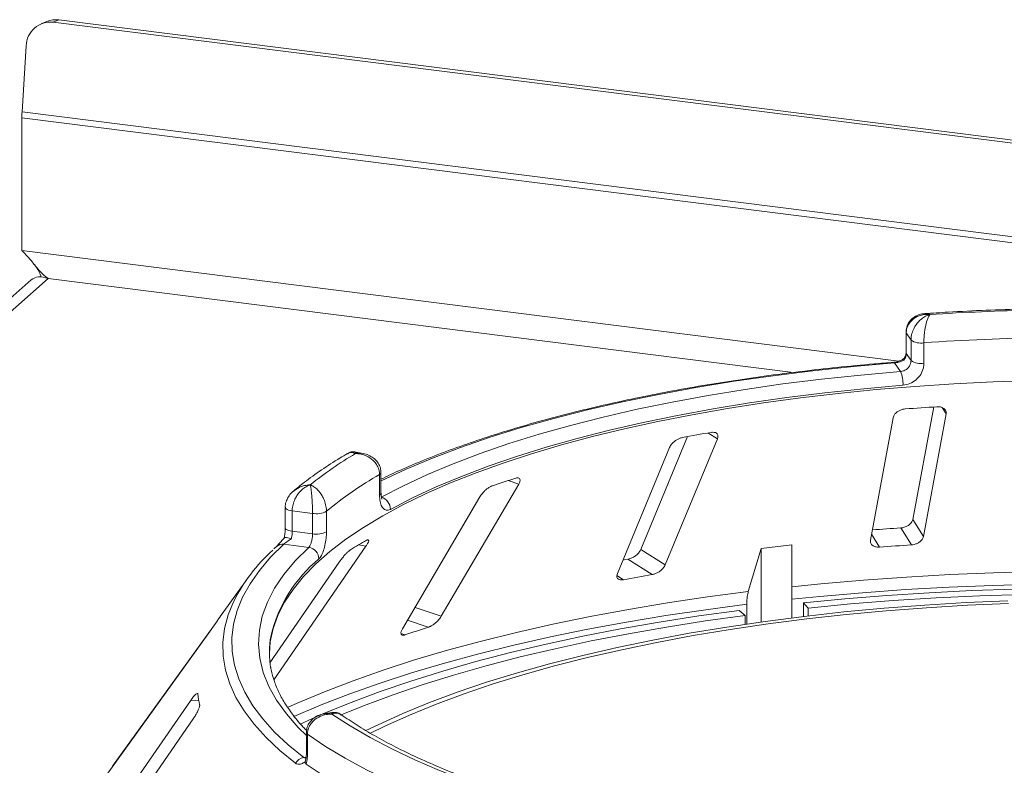
# Model space of a CAD drawing. Units: millimetres. Extents: x 5 to 415, y 5 to 292.
# Drawn here: x 253 to 263, y 130 to 137 of the extents above; entities that cross this region are included whole.
import ezdxf

# ---------------------------------------------------------------- set-up
doc = ezdxf.new("R2010")
doc.units = ezdxf.units.MM

msp = doc.modelspace()

# ---------------------------------------------------------------- linework, layer by layer
at = {"color": 7, "linetype": 'Continuous', "lineweight": 15}
for p, q in [((253.24189, 137.30785), (253.18692, 137.28521)), ((253.35824, 137.3231), (253.30326, 137.30046)), ((405.43117, 118.13415), (253.30326, 137.30046)), ((405.48615, 118.15678), (253.35824, 137.3231)), ((253.04094, 137.07289), (253.00077, 136.42997)), ((405.62101, 117.20163), (253.00077, 136.42997)), ((252.99894, 136.37234), (405.61917, 117.144)), ((252.99894, 135.08615), (252.99894, 136.37234)), ((253.08801, 134.8021), (239.28268, 122.62694)), ((253.25382, 134.81472), (239.53967, 122.71998)), ((261.58062, 134.29402), (261.58062, 134.09553)), ((261.62919, 134.21786), (261.58316, 134.28634)), ((261.58316, 134.28634), (261.58316, 134.08786)), ((261.62919, 134.01938), (261.62919, 134.21786)), ((261.75359, 134.1912), (261.75359, 133.99271)), ((261.58316, 134.08786), (261.62919, 134.01938)), ((261.52648, 133.91246), (261.46982, 133.99676)), ((261.84918, 133.56885), (261.6469, 132.47872)), ((261.45508, 133.46492), (261.23486, 132.27818)), ((261.75007, 132.31405), (261.97029, 133.50079)), ((259.46037, 133.28154), (259.00607, 132.18609)), ((259.24336, 132.03761), (259.74988, 133.25894)), ((256.31076, 133.11826), (256.24231, 133.13181)), ((259.28537, 133.17645), (258.77885, 131.95513)), ((256.47014, 132.71495), (256.47014, 132.91344)), ((256.48421, 132.73248), (256.48421, 132.93096)), ((257.06886, 131.53841), (257.82121, 132.81964)), ((257.4445, 132.69713), (256.69215, 131.41589)), ((255.55496, 132.59446), (255.55496, 132.39597)), ((255.81995, 132.53682), (255.623, 132.56164)), ((255.623, 132.56164), (255.623, 132.36315)), ((255.95514, 132.55681), (255.95514, 132.35833)), ((255.81995, 132.33834), (255.81995, 132.53682)), ((261.75007, 132.31405), (261.6469, 132.47872)), ((255.623, 132.36315), (255.81995, 132.33834)), ((261.63234, 132.23108), (261.5292, 132.39571)), ((255.46918, 132.21517), (255.44484, 132.19201)), ((255.44541, 130.92179), (256.33838, 132.218)), ((255.78273, 132.20627), (255.54031, 132.23682)), ((259.24336, 132.03761), (259.00607, 132.18609)), ((260.1738, 132.1967), (260.04948, 131.77768)), ((260.47185, 132.23148), (260.1738, 132.1967)), ((260.1738, 131.48408), (260.1738, 132.1967)), ((260.47185, 131.52353), (260.47185, 132.23148)), ((259.11667, 131.94301), (258.87944, 132.09145)), ((256.07957, 132.06524), (255.40656, 131.08831)), ((255.18217, 131.89682), (254.94229, 131.56361)), ((260.03509, 131.65471), (260.03509, 131.46424)), ((260.58461, 131.53735), (260.58461, 131.66913)), ((260.63155, 131.61888), (260.58461, 131.66913)), ((260.63155, 131.61888), (260.63155, 131.54292)), ((260.01785, 131.54726), (259.9605, 131.5963)), ((260.01785, 131.46171), (260.01785, 131.54726)), ((254.89335, 131.49175), (253.87968, 130.08427)), ((253.75945, 129.91347), (254.80824, 131.36971)), ((254.63501, 130.72014), (253.55926, 129.1628)), ((256.00915, 130.60531), (255.9402, 130.59494)), ((253.58722, 128.98761), (254.66297, 130.54495)), ((255.76042, 130.40932), (255.76042, 130.21084)), ((255.7703, 130.39448), (255.7703, 130.196)), ((255.74872, 130.12776), (255.75335, 130.14942))]:
    msp.add_line(p, q, dxfattribs=at)
at = {"color": 8, "linetype": 'Continuous', "lineweight": 15}
for p, q in [((261.51127, 134.0137), (252.99894, 135.08615)), ((253.25382, 134.81472), (260.48564, 133.9036)), ((261.97029, 133.50079), (261.93093, 133.5636)), ((259.74988, 133.25894), (259.65747, 133.31677)), ((257.82121, 132.81964), (257.71811, 132.85487)), ((261.32321, 132.20956), (261.24523, 132.33404)), ((256.33838, 132.218), (256.26774, 132.2313)), ((258.83796, 131.89352), (258.77387, 131.93363)), ((257.06886, 131.53841), (256.81501, 131.62513)), ((256.94333, 131.43181), (256.7419, 131.50062)), ((256.71731, 131.3583), (256.67903, 131.37137)), ((254.71631, 130.72158), (254.63501, 130.72014)), ((255.73475, 130.16889), (255.75761, 130.17233))]:
    msp.add_line(p, q, dxfattribs=at)
at = {"color": 8, "linetype": 'Continuous', "lineweight": 15, "flags": 128}
for points in [[(261.58062, 134.29396), (261.58064, 134.29323), (261.58316, 134.28634)], [(261.58062, 134.09553), (261.58064, 134.09474), (261.58316, 134.08786)], [(261.46982, 133.99676), (261.07084, 133.96171), (260.67754, 133.92015), (260.29086, 133.87218), (259.91175, 133.8179), (259.54114, 133.75746), (259.17991, 133.69101), (258.82895, 133.61869), (258.48912, 133.5407), (258.16124, 133.45721), (257.84611, 133.36844), (257.5445, 133.27459), (257.25714, 133.17591), (256.98472, 133.07261), (256.72792, 132.96497), (256.48736, 132.85323), (256.48421, 132.85169)], [(255.55496, 132.59464), (255.55498, 132.59369), (255.55749, 132.58681), (255.56401, 132.58022), (255.57428, 132.5742), (255.58791, 132.56896), (255.60437, 132.56472), (255.623, 132.56164)], [(255.55496, 132.39597), (255.55498, 132.39521), (255.55749, 132.38832), (255.56401, 132.38174), (255.57428, 132.37571), (255.58791, 132.37047), (255.60437, 132.36623), (255.623, 132.36315)], [(255.76042, 130.38239), (255.68165, 130.46031), (255.56649, 130.59159), (255.47142, 130.72464), (255.39666, 130.85912), (255.34242, 130.99469), (255.30883, 131.131), (255.29597, 131.2677), (255.30389, 131.40445), (255.33256, 131.54088), (255.3819, 131.67666), (255.4518, 131.81143), (255.54206, 131.94485), (255.65247, 132.07658), (255.78273, 132.20627)], [(260.47185, 131.82591), (260.75505, 131.85426), (261.16769, 131.89004), (261.58465, 131.91974), (262.00512, 131.94329), (262.4283, 131.96066), (262.85336, 131.97181), (263.27948, 131.97672), (263.70583, 131.97538), (264.1316, 131.96778), (264.55595, 131.95396), (264.97806, 131.93393), (265.39713, 131.90773), (265.81233, 131.87541), (266.22287, 131.83704), (266.62795, 131.79268), (267.02678, 131.74243), (267.4186, 131.68639), (267.80265, 131.62465), (268.17818, 131.55735), (268.54447, 131.4846), (268.90081, 131.40656), (269.2465, 131.32337), (269.58089, 131.23519)], [(269.27299, 131.19821), (268.92571, 131.28179), (268.56774, 131.3602), (268.19977, 131.43328), (267.82252, 131.50089), (267.43671, 131.56291), (267.04308, 131.61922), (266.64242, 131.6697), (266.23547, 131.71425), (265.82305, 131.7528), (265.40593, 131.78527), (264.98494, 131.81159), (264.56088, 131.83171), (264.13458, 131.84559), (263.70686, 131.85321), (263.27854, 131.85456), (262.85047, 131.84962), (262.42346, 131.83841), (261.99834, 131.82095), (261.57593, 131.79728), (261.15706, 131.76744), (260.74253, 131.73149), (260.47185, 131.70446)], [(255.57842, 130.65393), (255.67208, 130.69588), (255.93585, 130.8069), (256.21397, 130.91396), (256.50589, 131.01686), (256.81106, 131.11539), (257.12889, 131.20938), (257.45877, 131.29863), (257.80006, 131.38297), (258.15212, 131.46225), (258.51426, 131.53631), (258.88578, 131.60501), (259.26599, 131.66822), (259.65413, 131.72581), (260.04948, 131.77768)], [(255.65423, 130.1126), (255.50242, 130.23652), (255.36843, 130.36271), (255.25258, 130.49087), (255.15512, 130.62072), (255.07628, 130.75197), (255.01622, 130.88432), (254.97509, 131.01747), (254.95298, 131.15112), (254.94994, 131.28498), (254.96597, 131.41872), (255.00105, 131.55207), (255.05291, 131.68016)], [(260.03509, 131.65471), (259.63794, 131.60261), (259.24801, 131.54477), (258.86607, 131.48128), (258.49284, 131.41228), (258.12904, 131.33788), (257.77536, 131.25825), (257.4325, 131.17353), (257.10111, 131.08388), (256.78182, 130.98947), (256.47525, 130.89049), (256.18198, 130.78713), (255.90259, 130.67959), (255.6376, 130.56806), (255.63616, 130.56743)]]:
    msp.add_lwpolyline(points, dxfattribs=at)
at = {"color": 7, "linetype": 'Continuous', "lineweight": 15, "flags": 128}
for points in [[(256.48644, 132.69357), (256.70316, 132.8054), (256.93614, 132.91354), (257.18482, 133.01772), (257.44859, 133.11769), (257.72682, 133.21321), (258.01882, 133.30404), (258.3239, 133.38997), (258.6413, 133.47078), (258.97026, 133.54629), (259.30998, 133.6163), (259.65964, 133.68064), (260.01838, 133.73917), (260.38533, 133.79174), (260.75961, 133.83821), (261.1403, 133.87849), (261.52648, 133.91246)], [(262.81264, 133.82421), (262.42787, 133.81163), (262.04537, 133.79287), (261.66603, 133.76796), (261.29075, 133.73698), (260.9204, 133.69999), (260.55584, 133.65708), (260.19793, 133.60835), (259.8475, 133.55391), (259.50536, 133.49389), (259.17233, 133.42843), (258.84917, 133.35769), (258.53665, 133.28182), (258.23548, 133.20101), (257.94638, 133.11544), (257.67002, 133.02532), (257.40704, 132.93085), (257.15807, 132.83226), (256.92367, 132.72977), (256.7044, 132.62363), (256.50078, 132.51408), (256.31327, 132.40138), (256.14231, 132.28579), (255.98831, 132.16758), (255.85161, 132.04703), (255.73256, 131.92442), (255.63141, 131.80003), (255.54841, 131.67416), (255.48374, 131.54711), (255.43757, 131.41916), (255.41, 131.29061), (255.40115, 131.17474)], [(261.55082, 133.77908), (261.16966, 133.74555), (260.79391, 133.7058), (260.4245, 133.65993), (260.06231, 133.60804), (259.70823, 133.55028), (259.36311, 133.48676), (259.02781, 133.41766), (258.70312, 133.34314), (258.38984, 133.26337), (258.08872, 133.17856), (257.80051, 133.08891), (257.5259, 132.99463), (257.26555, 132.89596), (257.0201, 132.79313), (256.79015, 132.6864), (256.57625, 132.57602)], [(255.54031, 132.23682), (255.41341, 132.11129), (255.30454, 131.98389), (255.21394, 131.85492), (255.14183, 131.72465), (255.08836, 131.59339), (255.05365, 131.46144), (255.03778, 131.32908), (255.04079, 131.19662), (255.06267, 131.06435), (255.10337, 130.93259), (255.16281, 130.80161), (255.24083, 130.67173), (255.33728, 130.54323), (255.45193, 130.41639), (255.58452, 130.29152), (255.73475, 130.16889)], [(258.87944, 132.09145), (258.84435, 132.08543), (258.83155, 132.08321)], [(260.58461, 131.66913), (260.98718, 131.70768), (261.39446, 131.74026), (261.80566, 131.76681), (262.21998, 131.78728), (262.63661, 131.80162), (263.05473, 131.8098), (263.47353, 131.81182), (263.89219, 131.80767), (264.30989, 131.79735), (264.72582, 131.78089), (265.13915, 131.75831), (265.54909, 131.72967), (265.95483, 131.69502), (266.35557, 131.65442), (266.75054, 131.60796), (267.13897, 131.55572), (267.52008, 131.49782), (267.89315, 131.43435), (268.25744, 131.36545), (268.61223, 131.29125), (268.95684, 131.21189), (269.29059, 131.12753)], [(269.43388, 131.0202), (269.103, 131.10967), (268.76019, 131.19401), (268.40617, 131.27303), (268.04169, 131.34658), (267.66749, 131.41449), (267.28437, 131.47663), (266.89313, 131.53286), (266.49458, 131.58307), (266.08957, 131.62716), (265.67893, 131.66503), (265.26352, 131.69659), (264.84422, 131.7218), (264.4219, 131.74058), (263.99744, 131.75291), (263.57174, 131.75876), (263.14568, 131.75812), (262.72016, 131.75098), (262.29606, 131.73736), (261.87427, 131.71729), (261.45567, 131.69082), (261.04114, 131.65799), (260.63155, 131.61888)], [(262.56724, 131.6899), (262.1644, 131.67207), (261.76454, 131.64793), (261.36854, 131.61752), (260.97729, 131.58091), (260.59166, 131.53819), (260.21251, 131.48945), (259.84068, 131.43479), (259.47701, 131.37435), (259.1223, 131.30825), (258.77735, 131.23665), (258.44292, 131.15969), (258.11977, 131.07757), (257.8086, 130.99044), (257.51012, 130.89852), (257.22499, 130.802), (256.95384, 130.70111), (256.69729, 130.59606), (256.4559, 130.48709), (256.33847, 130.42992)], [(262.57578, 131.66373), (262.17664, 131.64607), (261.78044, 131.62215), (261.38807, 131.59202), (261.00041, 131.55575), (260.61832, 131.51342), (260.24264, 131.46512), (259.87423, 131.41097), (259.51389, 131.35108), (259.16244, 131.28559), (258.82065, 131.21464), (258.48929, 131.1384), (258.1691, 131.05702), (257.86079, 130.9707), (257.56505, 130.87962), (257.28253, 130.78399), (257.01387, 130.68402), (256.75967, 130.57993), (256.52049, 130.47196), (256.38186, 130.40413)], [(255.69937, 130.49293), (255.92681, 130.59441), (256.19492, 130.704), (256.47749, 130.80949), (256.77394, 130.91065), (257.08368, 131.00729), (257.40608, 131.09921), (257.74052, 131.18623), (258.0863, 131.26816), (258.44274, 131.34486), (258.80912, 131.41616), (259.18472, 131.48191), (259.56877, 131.542), (259.9605, 131.5963)], [(260.01785, 131.54726), (259.63264, 131.49387), (259.25499, 131.43478), (258.88566, 131.37012), (258.52538, 131.30001), (258.17488, 131.22459), (257.83486, 131.14402), (257.506, 131.05846), (257.18897, 130.96807), (256.88439, 130.87304), (256.59288, 130.77356), (256.31503, 130.66984), (256.09846, 130.58205)], [(262.77393, 129.05133), (262.38605, 129.06433), (262.00045, 129.08345), (261.61802, 129.10865), (261.2396, 129.13987), (260.86606, 129.17705), (260.49823, 129.22009), (260.13695, 129.26891), (259.78302, 129.32339), (259.43725, 129.3834), (259.10042, 129.44882), (258.77328, 129.5195), (258.45657, 129.59527), (258.15101, 129.67596), (257.85729, 129.7614), (257.57607, 129.85139), (257.30797, 129.94573), (257.05361, 130.04421), (256.81357, 130.1466), (256.58837, 130.25267), (256.37853, 130.36218), (256.18452, 130.47489), (256.00678, 130.59055)], [(262.92173, 128.77922), (262.52866, 128.78978), (262.1375, 128.80645), (261.74911, 128.82921), (261.36435, 128.85801), (260.98405, 128.89278), (260.60905, 128.93345), (260.24018, 128.97992), (259.87823, 129.0321), (259.52401, 129.08987), (259.1783, 129.15311), (258.84184, 129.22167), (258.51538, 129.2954), (258.19964, 129.37415), (257.8953, 129.45774), (257.60303, 129.54599), (257.32348, 129.6387), (257.05726, 129.73567), (256.80495, 129.8367), (256.5671, 129.94154), (256.34424, 130.04999), (256.13686, 130.16179), (255.9454, 130.27671), (255.7703, 130.39448)], [(255.75826, 130.10539), (255.93297, 129.9869), (256.12419, 129.87128), (256.33152, 129.75879), (256.55448, 129.64967), (256.79259, 129.54417), (257.04532, 129.44251), (257.31211, 129.34493), (257.59237, 129.25164), (257.88548, 129.16285), (258.19079, 129.07874), (258.50763, 128.99952), (258.83529, 128.92534), (259.17306, 128.85639), (259.52017, 128.79281), (259.87587, 128.73473), (260.23937, 128.6823), (260.60987, 128.63562), (260.98654, 128.5948), (261.36855, 128.55993), (261.75506, 128.53109), (262.1452, 128.50834), (262.53813, 128.49172)]]:
    msp.add_lwpolyline(points, dxfattribs=at)
at = {"color": 7, "linetype": 'Continuous', "lineweight": 15}
for centre, radius, start, end in [((253.27659, 137.06623), 0.23575, 83.505455, 178.38095), ((253.32885, 137.09579), 0.2292, 82.634367, 112.297054), ((253.92475, 136.37167), 0.92582, 176.389274, 179.958136), ((263.38479, 110.48555), 24.03124, 91.360126, 93.752427), ((261.72388, 134.35608), 0.16754, 235.587964, 280.215033), ((263.38555, 110.84363), 23.40454, 91.11417, 93.998382), ((261.72388, 134.15759), 0.16754, 235.587964, 280.215033), ((261.25293, 133.79362), 0.29825, 357.206167, 23.482372), ((263.33899, 110.39261), 23.22427, 93.599571, 94.364044), ((262.64432, 115.86629), 17.70425, 99.611223, 100.527319), ((258.06908, 130.00171), 3.61424, 120.468584, 128.93404), ((258.20884, 129.85239), 3.52038, 119.596873, 129.80575), ((260.92073, 122.87581), 10.48038, 107.366462, 108.665878), ((256.45509, 132.57654), 0.12116, 359.755088, 75.000033), ((255.85857, 132.74275), 0.20952, 259.377729, 297.445469), ((263.32711, 104.33464), 28.11861, 93.666004, 94.230126), ((255.85857, 132.54427), 0.20952, 259.377729, 297.445469), ((258.59291, 128.28961), 4.57638, 119.422392, 121.680099), ((256.56279, 130.92464), 1.68836, 131.971503, 153.417561), ((255.76715, 132.09279), 0.11455, 1.130959, 82.180109), ((263.32975, 105.61452), 26.67062, 93.648964, 94.314652), ((262.53197, 111.90041), 20.33151, 99.670413, 100.468129), ((256.2371, 130.63088), 1.59579, 144.232651, 147.085224), ((260.5526, 119.95005), 12.03567, 107.450422, 108.581917), ((256.29963, 131.18474), 0.89849, 169.2246, 190.013173), ((255.70214, 130.89038), 1.00019, 186.017412, 192.118002), ((255.75383, 130.05585), 0.11463, 99.581695, 150.328334)]:
    msp.add_arc(centre, radius, start, end, dxfattribs=at)
at = {"color": 8, "linetype": 'Continuous', "lineweight": 15}
for centre, radius, start, end in [((261.46059, 133.99221), 0.01028, 26.247663, 84.828987), ((256.46223, 132.9342), 0.02222, 290.861094, 351.537098), ((256.46224, 132.7357), 0.0222, 290.844287, 351.644578), ((255.52823, 132.14882), 0.08882, 82.185943, 131.674249), ((256.76396, 131.02614), 1.38601, 129.536485, 166.37117), ((255.77853, 130.41067), 0.01816, 184.271978, 243.044269), ((255.77853, 130.21218), 0.01816, 184.252271, 243.046877)]:
    msp.add_arc(centre, radius, start, end, dxfattribs=at)
at = {"color": 7, "linetype": 'Continuous', "lineweight": 15}
for points in [[(252.99894, 135.08615), (253.02462, 135.05917), (253.076, 135.00521), (253.14094, 134.92444), (253.19942, 134.85521), (253.23568, 134.82822), (253.25382, 134.81472)], [(253.08801, 134.8021), (253.11099, 134.81613), (253.15693, 134.8442), (253.22152, 134.82455), (253.25382, 134.81472)]]:
    msp.add_open_spline(points, degree=3, dxfattribs=at)
for points, knots in [([(253.12073, 134.94944), (253.13588, 134.92887), (253.16184, 134.8936), (253.17997, 134.84683), (253.18753, 134.82733)], [0, 0, 0, 0, 0.5832121, 1, 1, 1, 1]), ([(261.76266, 134.47273), (261.75286, 134.47243), (261.72536, 134.47158), (261.68294, 134.4563), (261.63923, 134.42849), (261.60604, 134.38973), (261.58434, 134.3438), (261.58234, 134.31037), (261.58137, 134.29409)], [0, 0, 0, 0, 0.1069179, 0.3001044, 0.4811419, 0.6576961, 0.8332209, 1, 1, 1, 1]), ([(261.81205, 134.46527), (261.81184, 134.46529), (261.8114, 134.46533), (261.8106, 134.46539), (261.80933, 134.4655), (261.80701, 134.46567), (261.8027, 134.46593), (261.79467, 134.46627), (261.77947, 134.46631), (261.74871, 134.46409), (261.69848, 134.45228), (261.65043, 134.42472), (261.61383, 134.3861), (261.59093, 134.34529), (261.58342, 134.30861), (261.58319, 134.28843), (261.58316, 134.28634)], [0, 0, 0, 0, 0.0019223, 0.0038257, 0.0070896, 0.0131395, 0.024361, 0.0452186, 0.0842652, 0.159262, 0.3204675, 0.548443, 0.6609375, 0.8164845, 0.9810732, 1, 1, 1, 1]), ([(261.62919, 134.21786), (261.62922, 134.22024), (261.62944, 134.24109), (261.63583, 134.28099), (261.65465, 134.32878), (261.68433, 134.37819), (261.72237, 134.41916), (261.76211, 134.44546), (261.78601, 134.45656), (261.79804, 134.46103), (261.80446, 134.4631), (261.80793, 134.46413), (261.80982, 134.46466), (261.81084, 134.46495), (261.81132, 134.46508), (261.81168, 134.46517), (261.81188, 134.46523), (261.81205, 134.46527)], [0, 0, 0, 0, 0.0216049, 0.1897302, 0.348731, 0.4581022, 0.6880873, 0.8423983, 0.9158587, 0.954508, 0.9753196, 0.9865975, 0.99272, 0.9960453, 0.9978491, 0.9980683, 1, 1, 1, 1]), ([(261.81205, 134.46527), (261.812, 134.4652), (261.81193, 134.46512), (261.81182, 134.46497), (261.81166, 134.46477), (261.81132, 134.46434), (261.81071, 134.46354), (261.80958, 134.46201), (261.80749, 134.45901), (261.80358, 134.4528), (261.79581, 134.43822), (261.783, 134.40611), (261.7709, 134.35955), (261.76155, 134.30581), (261.75565, 134.25528), (261.75366, 134.21446), (261.7536, 134.19357), (261.75359, 134.1912)], [0, 0, 0, 0, 0.0019329, 0.0021522, 0.0039347, 0.0072437, 0.0133372, 0.0245655, 0.0452981, 0.0838425, 0.1572446, 0.3119303, 0.5418162, 0.6511588, 0.8101741, 0.9783824, 1, 1, 1, 1]), ([(262.84502, 134.52264), (262.80616, 134.52178), (262.64341, 134.51819), (262.35771, 134.50779), (262.03571, 134.49226), (261.83849, 134.47916), (261.76309, 134.47415)], [0, 0, 0, 0, 0.1069649, 0.4479283, 0.7889355, 1, 1, 1, 1]), ([(261.58316, 134.08786), (261.58203, 134.07664), (261.57976, 134.05419), (261.56723, 134.03246), (261.55911, 134.02254), (261.55839, 134.02165)], [0, 0, 0, 0, 0.4765496, 0.9531093, 1, 1, 1, 1]), ([(261.58041, 134.09544), (261.58046, 134.09418), (261.58091, 134.08291), (261.57657, 134.062), (261.56462, 134.04435), (261.55963, 134.03699)], [0, 0, 0, 0, 0.0686152, 0.6118106, 1, 1, 1, 1]), ([(261.46152, 134.00245), (261.3977, 133.99724), (261.2126, 133.98214), (260.90935, 133.95302), (260.55391, 133.91338), (260.20408, 133.86841), (259.86047, 133.8183), (259.52378, 133.76309), (259.19464, 133.70292), (258.8737, 133.63787), (258.56158, 133.56807), (258.25887, 133.49364), (257.96615, 133.4147), (257.68399, 133.33141), (257.41294, 133.24388), (257.15341, 133.15229), (256.90634, 133.05666), (256.68195, 132.9624), (256.5466, 132.89835), (256.48421, 132.86883)], [0, 0, 0, 0, 0.032057, 0.0929777, 0.153908, 0.2148472, 0.2757968, 0.3367586, 0.3977347, 0.4587273, 0.5197388, 0.5807721, 0.6418304, 0.7029172, 0.7640365, 0.8251927, 0.8863906, 0.9476353, 1, 1, 1, 1]), ([(261.56256, 134.03971), (261.56097, 134.03835), (261.55243, 134.03101), (261.52847, 134.0188), (261.49608, 134.00767), (261.47277, 134.00301), (261.46265, 134.00264), (261.46163, 134.0026)], [0, 0, 0, 0, 0.0796679, 0.42648283, 0.71700497, 0.97143615, 1, 1, 1, 1]), ([(261.55839, 134.02165), (261.55824, 134.02158), (261.55014, 134.01747), (261.53302, 134.01007), (261.50475, 134.00188), (261.48299, 133.99803), (261.47278, 133.99704), (261.46982, 133.99676)], [0, 0, 0, 0, 0.0069748, 0.3829264, 0.7031582, 0.9137683, 1, 1, 1, 1]), ([(261.52648, 133.91246), (261.53797, 133.9145), (261.56095, 133.91858), (261.59174, 133.93796), (261.61504, 133.96476), (261.62743, 133.99349), (261.62869, 134.01202), (261.62919, 134.01938)], [0, 0, 0, 0, 0.2146526, 0.4292815, 0.6439278, 0.8586144, 1, 1, 1, 1]), ([(261.75359, 133.99271), (261.7526, 133.978), (261.75011, 133.94097), (261.7258, 133.88351), (261.67991, 133.82983), (261.61912, 133.79103), (261.57357, 133.78306), (261.55082, 133.77908)], [0, 0, 0, 0, 0.1422913, 0.3579786, 0.5727926, 0.7866876, 1, 1, 1, 1]), ([(261.56154, 134.0358), (261.56034, 134.03468), (261.55732, 134.03183), (261.55781, 134.02566), (261.55837, 134.02175), (261.55839, 134.02165)], [0, 0, 0, 0, 0.390334, 0.9854036, 1, 1, 1, 1]), ([(261.57178, 133.54954), (261.56659, 133.54897), (261.55165, 133.54733), (261.5267, 133.53985), (261.49953, 133.52583), (261.47608, 133.50639), (261.46064, 133.48513), (261.45673, 133.47092), (261.45508, 133.46492)], [0, 0, 0, 0, 0.0876533, 0.2526418, 0.4236864, 0.6151767, 0.8374328, 1, 1, 1, 1]), ([(261.97029, 133.50079), (261.97077, 133.50905), (261.97183, 133.5274), (261.9568, 133.55015), (261.93061, 133.56572), (261.90417, 133.57165), (261.88669, 133.57121), (261.8809, 133.57106)], [0, 0, 0, 0, 0.2272546, 0.5046058, 0.7025958, 0.9015691, 1, 1, 1, 1]), ([(259.74988, 133.25894), (259.75247, 133.26735), (259.75821, 133.28602), (259.75068, 133.3077), (259.73133, 133.3211), (259.70927, 133.32472), (259.69358, 133.3227), (259.68839, 133.32203)], [0, 0, 0, 0, 0.2272546, 0.5046058, 0.7025958, 0.9015691, 1, 1, 1, 1]), ([(259.40968, 133.27254), (259.40499, 133.2715), (259.39147, 133.26851), (259.36768, 133.25871), (259.34025, 133.24209), (259.31465, 133.22031), (259.29557, 133.19741), (259.2884, 133.18268), (259.28537, 133.17645)], [0, 0, 0, 0, 0.0876533, 0.2526418, 0.4236864, 0.6151767, 0.8374328, 1, 1, 1, 1]), ([(256.24201, 133.13026), (256.23347, 133.13198), (256.21149, 133.13641), (256.18126, 133.13047), (256.16507, 133.11923), (256.1602, 133.11584)], [0, 0, 0, 0, 0.3077572, 0.7917086, 1, 1, 1, 1]), ([(256.16057, 133.11774), (256.1362, 133.10342), (256.04747, 133.05131), (255.90499, 132.95867), (255.75483, 132.85133), (255.6702, 132.78155), (255.63571, 132.75312)], [0, 0, 0, 0, 0.1234212, 0.4492923, 0.7756077, 1, 1, 1, 1]), ([(256.47014, 132.91344), (256.47011, 132.91581), (256.46983, 132.9366), (256.46167, 132.97497), (256.4376, 133.01825), (256.39965, 133.06056), (256.35098, 133.09242), (256.30015, 133.10914), (256.26958, 133.11445), (256.25424, 133.116), (256.24607, 133.11652), (256.24166, 133.11671), (256.23927, 133.11679), (256.23797, 133.11682), (256.23736, 133.11683), (256.2369, 133.11684), (256.23665, 133.11685), (256.23642, 133.11685)], [0, 0, 0, 0, 0.02161758, 0.18982587, 0.34884118, 0.4581838, 0.68806968, 0.84275538, 0.91615747, 0.95470188, 0.97543449, 0.9866628, 0.99275632, 0.99606535, 0.99784784, 0.99806713, 1, 1, 1, 1]), ([(256.48275, 132.93094), (256.4822, 132.94603), (256.481, 132.9784), (256.46008, 133.02325), (256.42844, 133.06228), (256.38739, 133.09188), (256.34719, 133.11065), (256.32012, 133.11517), (256.31039, 133.11679)], [0, 0, 0, 0, 0.16113294, 0.34553866, 0.52215761, 0.70211691, 0.89287805, 1, 1, 1, 1]), ([(257.82121, 132.81964), (257.82569, 132.82839), (257.83564, 132.84781), (257.83622, 132.86916), (257.82526, 132.88112), (257.80936, 132.88293), (257.79671, 132.87956), (257.79252, 132.87845)], [0, 0, 0, 0, 0.22725458, 0.50460576, 0.70259577, 0.90156908, 1, 1, 1, 1]), ([(255.62978, 132.74851), (255.61659, 132.73544), (255.59071, 132.70979), (255.56615, 132.66191), (255.55422, 132.62232), (255.5561, 132.59997), (255.55655, 132.59464)], [0, 0, 0, 0, 0.3136395, 0.6153689, 0.9082099, 1, 1, 1, 1]), ([(255.7978, 132.81312), (255.79764, 132.81307), (255.79731, 132.81297), (255.79669, 132.81278), (255.79572, 132.81248), (255.79394, 132.81191), (255.79064, 132.81081), (255.78449, 132.8086), (255.77285, 132.80382), (255.74931, 132.79184), (255.71093, 132.7641), (255.67426, 132.72132), (255.64636, 132.6711), (255.62892, 132.62304), (255.6232, 132.58398), (255.62302, 132.56373), (255.623, 132.56164)], [0, 0, 0, 0, 0.00192228, 0.00382572, 0.00708959, 0.01313952, 0.02436098, 0.0452186, 0.08426516, 0.15926201, 0.32046752, 0.54844296, 0.6609375, 0.81648454, 0.98107322, 1, 1, 1, 1]), ([(255.81995, 132.53682), (255.81995, 132.5392), (255.81992, 132.56009), (255.81912, 132.601), (255.81679, 132.65175), (255.81313, 132.70584), (255.80849, 132.75281), (255.80372, 132.7854), (255.80088, 132.80028), (255.79945, 132.80665), (255.7987, 132.80975), (255.79829, 132.81133), (255.79807, 132.81216), (255.79795, 132.8126), (255.79789, 132.81281), (255.79785, 132.81296), (255.79782, 132.81305), (255.7978, 132.81312)], [0, 0, 0, 0, 0.0216049, 0.1897302, 0.348731, 0.4581022, 0.6880873, 0.8423983, 0.9158587, 0.954508, 0.9753196, 0.9865975, 0.99272, 0.9960453, 0.9978491, 0.9980683, 1, 1, 1, 1]), ([(255.7978, 132.81312), (255.79795, 132.81306), (255.79812, 132.813), (255.79842, 132.81289), (255.79884, 132.81273), (255.7997, 132.8124), (255.8013, 132.81177), (255.80425, 132.81057), (255.80972, 132.80818), (255.81998, 132.80311), (255.84046, 132.79081), (255.8746, 132.76254), (255.90742, 132.7197), (255.93308, 132.66889), (255.94939, 132.62023), (255.95493, 132.58005), (255.95512, 132.55919), (255.95514, 132.55681)], [0, 0, 0, 0, 0.0019329, 0.0021522, 0.0039347, 0.0072437, 0.0133372, 0.0245655, 0.0452981, 0.0838425, 0.1572446, 0.3119303, 0.5418162, 0.6511588, 0.8101741, 0.9783824, 1, 1, 1, 1]), ([(257.5665, 132.80493), (257.56268, 132.80349), (257.55166, 132.79933), (257.53093, 132.78741), (257.50543, 132.76827), (257.47973, 132.74405), (257.45853, 132.71923), (257.44867, 132.70369), (257.4445, 132.69713)], [0, 0, 0, 0, 0.0876533, 0.2526418, 0.4236864, 0.6151767, 0.8374328, 1, 1, 1, 1]), ([(256.57625, 132.57602), (256.56827, 132.57262), (256.54816, 132.56405), (256.51818, 132.57116), (256.49149, 132.60094), (256.47357, 132.65009), (256.47129, 132.69331), (256.47014, 132.71495)], [0, 0, 0, 0, 0.14035502, 0.35403574, 0.56856876, 0.78399538, 1, 1, 1, 1]), ([(256.4937, 132.67368), (256.49317, 132.67455), (256.49211, 132.67631), (256.48731, 132.69258), (256.48404, 132.71213), (256.48471, 132.72835), (256.48491, 132.73303)], [0, 0, 0, 0, 0.261495, 0.5297531, 0.8643035, 1, 1, 1, 1]), ([(261.6469, 132.47872), (261.6443, 132.47035), (261.63848, 132.45169), (261.61465, 132.42665), (261.58182, 132.40731), (261.55234, 132.39799), (261.53466, 132.39625), (261.5292, 132.39571)], [0, 0, 0, 0, 0.22532238, 0.50245029, 0.70514731, 0.90899373, 1, 1, 1, 1]), ([(255.55482, 132.39582), (255.55485, 132.39354), (255.55511, 132.37698), (255.55266, 132.34259), (255.54712, 132.3124), (255.54443, 132.29775)], [0, 0, 0, 0, 0.0761223, 0.5518203, 1, 1, 1, 1]), ([(255.623, 132.36315), (255.62257, 132.35164), (255.62169, 132.32863), (255.61692, 132.3038), (255.61388, 132.29187), (255.61361, 132.2908)], [0, 0, 0, 0, 0.4765496, 0.9531093, 1, 1, 1, 1]), ([(255.54602, 132.30049), (255.53571, 132.28826), (255.51555, 132.26435), (255.49072, 132.23678), (255.47468, 132.22027), (255.4709, 132.21682), (255.46979, 132.2158)], [0, 0, 0, 0, 0.3195778, 0.6249706, 0.8899705, 1, 1, 1, 1]), ([(255.61361, 132.2908), (255.61341, 132.29067), (255.60229, 132.28311), (255.5818, 132.26894), (255.5577, 132.25134), (255.54521, 132.24133), (255.54141, 132.23783), (255.54031, 132.23682)], [0, 0, 0, 0, 0.0069748, 0.3829264, 0.7031582, 0.9137683, 1, 1, 1, 1]), ([(255.54466, 132.29797), (255.54637, 132.30012), (255.54979, 132.30441), (255.56776, 132.30392), (255.59005, 132.29893), (255.60653, 132.29344), (255.61344, 132.29087), (255.61361, 132.2908)], [0, 0, 0, 0, 0.2692573, 0.5383994, 0.8116832, 0.9954914, 1, 1, 1, 1]), ([(255.78273, 132.20627), (255.78669, 132.21109), (255.79459, 132.22071), (255.80579, 132.24765), (255.81452, 132.2802), (255.81927, 132.31201), (255.81976, 132.33085), (255.81995, 132.33834)], [0, 0, 0, 0, 0.2146526, 0.4292815, 0.6439278, 0.8586144, 1, 1, 1, 1]), ([(255.95514, 132.35833), (255.95477, 132.34337), (255.95384, 132.30573), (255.94477, 132.24227), (255.92786, 132.1773), (255.9058, 132.12361), (255.88971, 132.10456), (255.88167, 132.09505)], [0, 0, 0, 0, 0.1422913, 0.3579786, 0.5727926, 0.7866876, 1, 1, 1, 1]), ([(256.33838, 132.218), (256.34436, 132.2272), (256.35764, 132.24764), (256.36697, 132.27016), (256.36435, 132.27666), (256.36327, 132.27937)], [0, 0, 0, 0, 0.32345, 0.7182021, 1, 1, 1, 1]), ([(256.35961, 132.27944), (256.35776, 132.27996), (256.35449, 132.28089), (256.34772, 132.2773), (256.34478, 132.27574)], [0, 0, 0, 0, 0.5662419, 1, 1, 1, 1]), ([(261.23486, 132.27818), (261.23437, 132.26996), (261.23329, 132.25163), (261.24805, 132.22929), (261.2741, 132.21406), (261.30054, 132.20864), (261.31787, 132.20934), (261.32321, 132.20956)], [0, 0, 0, 0, 0.22527115, 0.5023886, 0.70520335, 0.9091717, 1, 1, 1, 1]), ([(261.63234, 132.23108), (261.63694, 132.2315), (261.65124, 132.23283), (261.67565, 132.23938), (261.70324, 132.25253), (261.72756, 132.27143), (261.74409, 132.29289), (261.74826, 132.30767), (261.75007, 132.31405)], [0, 0, 0, 0, 0.0766072, 0.2382, 0.4084919, 0.6019353, 0.8282668, 1, 1, 1, 1]), ([(256.1895, 132.18408), (256.18685, 132.18233), (256.17923, 132.17728), (256.16321, 132.16362), (256.14168, 132.14223), (256.11793, 132.11566), (256.0963, 132.08881), (256.08454, 132.07224), (256.07957, 132.06524)], [0, 0, 0, 0, 0.0876533, 0.2526418, 0.4236864, 0.6151767, 0.8374328, 1, 1, 1, 1]), ([(259.00607, 132.18609), (259.00156, 132.17738), (258.9915, 132.15796), (258.96367, 132.13046), (258.92933, 132.10793), (258.90063, 132.09584), (258.88444, 132.09249), (258.87944, 132.09145)], [0, 0, 0, 0, 0.22532238, 0.50245029, 0.70514731, 0.90899373, 1, 1, 1, 1]), ([(259.11667, 131.94301), (259.12088, 131.94386), (259.13395, 131.94649), (259.15741, 131.95532), (259.18546, 131.97112), (259.21212, 131.99244), (259.23249, 132.01566), (259.24008, 132.031), (259.24336, 132.03761)], [0, 0, 0, 0, 0.0766072, 0.2382, 0.4084919, 0.6019353, 0.8282668, 1, 1, 1, 1]), ([(258.77885, 131.95513), (258.77624, 131.94676), (258.77043, 131.9281), (258.7774, 131.90679), (258.79614, 131.89369), (258.81785, 131.89057), (258.83323, 131.89283), (258.83796, 131.89352)], [0, 0, 0, 0, 0.2252712, 0.5023886, 0.7052033, 0.9091717, 1, 1, 1, 1]), ([(260.03509, 131.65471), (260.03595, 131.68198), (260.03743, 131.7292), (260.0459, 131.76329), (260.04948, 131.77768)], [0, 0, 0, 0, 0.5776363, 1, 1, 1, 1]), ([(256.94333, 131.43181), (256.94681, 131.43302), (256.95761, 131.43679), (256.97825, 131.44771), (257.00452, 131.4661), (257.03138, 131.48997), (257.05398, 131.51523), (257.06437, 131.53142), (257.06886, 131.53841)], [0, 0, 0, 0, 0.0766072, 0.2382, 0.4084919, 0.6019353, 0.8282668, 1, 1, 1, 1]), ([(254.80824, 131.36971), (254.81581, 131.38028), (254.83263, 131.40374), (254.8577, 131.43953), (254.8791, 131.47057), (254.89169, 131.48917), (254.89604, 131.49582), (254.89747, 131.49801)], [0, 0, 0, 0, 0.2271985, 0.5045488, 0.7026842, 0.901808, 1, 1, 1, 1]), ([(256.69215, 131.41589), (256.68763, 131.40719), (256.67757, 131.38777), (256.67618, 131.36672), (256.68611, 131.35499), (256.70136, 131.35363), (256.71355, 131.3572), (256.71731, 131.3583)], [0, 0, 0, 0, 0.2252712, 0.5023886, 0.7052033, 0.9091717, 1, 1, 1, 1]), ([(255.76376, 130.42941), (255.75193, 130.44114), (255.70314, 130.48947), (255.63343, 130.57508), (255.55494, 130.68589), (255.49285, 130.79701), (255.44728, 130.90838), (255.42152, 130.99095), (255.41584, 131.03633), (255.4148, 131.04466)], [0, 0, 0, 0, 0.05710952, 0.23536603, 0.41413202, 0.59386984, 0.77519386, 0.95878441, 1, 1, 1, 1]), ([(254.69972, 130.79101), (254.69625, 130.78922), (254.68888, 130.78544), (254.6719, 130.7684), (254.65328, 130.74589), (254.64044, 130.72779), (254.63501, 130.72014)], [0, 0, 0, 0, 0.2287015, 0.4848564, 0.7822361, 1, 1, 1, 1]), ([(254.70747, 130.78553), (254.70718, 130.78715), (254.70653, 130.79085), (254.70349, 130.79067), (254.70178, 130.79057)], [0, 0, 0, 0, 0.4378001, 1, 1, 1, 1]), ([(254.66297, 130.54495), (254.67043, 130.55623), (254.68699, 130.58129), (254.70703, 130.61923), (254.72039, 130.65191), (254.72516, 130.67134), (254.72447, 130.67816), (254.72424, 130.68042)], [0, 0, 0, 0, 0.2271985, 0.5045488, 0.7026842, 0.901808, 1, 1, 1, 1]), ([(255.94054, 130.59322), (255.93125, 130.59224), (255.90311, 130.58926), (255.86046, 130.57118), (255.81628, 130.5407), (255.78373, 130.50042), (255.76333, 130.45542), (255.76237, 130.42375), (255.76193, 130.4092)], [0, 0, 0, 0, 0.1001087, 0.3030934, 0.4904307, 0.6702238, 0.8484768, 1, 1, 1, 1]), ([(256.00678, 130.59055), (256.00656, 130.59055), (256.00611, 130.59055), (256.00528, 130.59055), (256.00396, 130.59056), (256.00155, 130.59055), (255.99708, 130.59048), (255.98875, 130.59018), (255.97301, 130.58904), (255.94125, 130.58445), (255.88942, 130.56882), (255.83982, 130.53774), (255.802, 130.49645), (255.77833, 130.454), (255.77056, 130.41677), (255.77032, 130.39657), (255.7703, 130.39448)], [0, 0, 0, 0, 0.00192108, 0.00384717, 0.00712884, 0.01321058, 0.024487, 0.04543311, 0.08459947, 0.15966997, 0.32045391, 0.54853262, 0.66105545, 0.81658332, 0.9810849, 1, 1, 1, 1]), ([(256.10053, 130.58113), (256.09515, 130.5855), (256.0787, 130.59888), (256.04543, 130.60817), (256.02034, 130.60541), (256.00933, 130.6042)], [0, 0, 0, 0, 0.2140105, 0.6551941, 1, 1, 1, 1]), ([(266.59042, 129.27254), (266.57491, 129.27029), (266.44774, 129.25186), (266.20448, 129.2206), (265.85862, 129.181), (265.50727, 129.14685), (265.15157, 129.11792), (264.79216, 129.09436), (264.42983, 129.07621), (264.06532, 129.0635), (263.69941, 129.05628), (263.33286, 129.05455), (262.96645, 129.05833), (262.60094, 129.06759), (262.2371, 129.08233), (261.87569, 129.10251), (261.51748, 129.12808), (261.16322, 129.15899), (260.81365, 129.19516), (260.46952, 129.23651), (260.13154, 129.28295), (259.80043, 129.33437), (259.47691, 129.39064), (259.16166, 129.45163), (258.85535, 129.5172), (258.55864, 129.58717), (258.27218, 129.66138), (257.99659, 129.73962), (257.73247, 129.8217), (257.48039, 129.90738), (257.24093, 129.99642), (257.01459, 130.08855), (256.80191, 130.18349), (256.60323, 130.28091), (256.41938, 130.3805), (256.24991, 130.48141), (256.14983, 130.54976), (256.10012, 130.58371)], [0, 0, 0, 0, 0.00408206, 0.0334678, 0.06286422, 0.09227077, 0.12168579, 0.15110778, 0.18053532, 0.20996713, 0.23940195, 0.2688386, 0.29827591, 0.32771249, 0.35714706, 0.38657843, 0.41600539, 0.44542664, 0.47484081, 0.50424642, 0.53364184, 0.56302532, 0.59239487, 0.62174832, 0.65108323, 0.68039683, 0.70968605, 0.73894742, 0.76817706, 0.79737068, 0.82652356, 0.85563065, 0.88468674, 0.91368675, 0.94262639, 0.9715031, 1, 1, 1, 1]), ([(255.76026, 130.21099), (255.7603, 130.20873), (255.76059, 130.19245), (255.7582, 130.16996), (255.75363, 130.15202), (255.75276, 130.14996), (255.7526, 130.1496)], [0, 0, 0, 0, 0.0764231, 0.5505376, 0.9213861, 1, 1, 1, 1]), ([(255.7703, 130.196), (255.7694, 130.17417), (255.76802, 130.14023), (255.76083, 130.11455), (255.75826, 130.10539)], [0, 0, 0, 0, 0.6431209, 1, 1, 1, 1]), ([(255.74872, 130.12776), (255.74493, 130.12528), (255.73573, 130.11927), (255.7135, 130.10786), (255.68247, 130.09903), (255.66366, 130.10807), (255.65423, 130.1126)], [0, 0, 0, 0, 0.1051333, 0.2550887, 0.6266805, 1, 1, 1, 1]), ([(255.75826, 130.10539), (255.75575, 130.10777), (255.75101, 130.11227), (255.74881, 130.12131), (255.74873, 130.12678), (255.74872, 130.12776)], [0, 0, 0, 0, 0.48125572, 0.9062959, 1, 1, 1, 1])]:
    msp.add_open_spline(points, degree=3, knots=knots, dxfattribs=at)
at = {"color": 8, "linetype": 'Continuous', "lineweight": 15}
for points, knots in [([(261.76317, 134.47301), (261.76791, 134.47371), (261.7778, 134.47516), (261.7911, 134.47224), (261.80086, 134.46949), (261.80603, 134.46766), (261.80881, 134.4666), (261.8103, 134.466), (261.81112, 134.46566), (261.81164, 134.46545), (261.81191, 134.46533), (261.81205, 134.46527)], [0, 0, 0, 0, 0.30267824, 0.63053134, 0.80158138, 0.89305866, 0.94230582, 0.96886643, 0.98319838, 0.99161011, 1, 1, 1, 1]), ([(256.23642, 133.11685), (256.2363, 133.11691), (256.23605, 133.11704), (256.23559, 133.11727), (256.23486, 133.11762), (256.23353, 133.11826), (256.23105, 133.1194), (256.22644, 133.12135), (256.21774, 133.12448), (256.20032, 133.12812), (256.17957, 133.12913), (256.16671, 133.11896), (256.1621, 133.11531)], [0, 0, 0, 0, 0.00467959, 0.00937135, 0.0173652, 0.03217978, 0.0596481, 0.1106709, 0.20607657, 0.38894146, 0.78059646, 1, 1, 1, 1]), ([(256.24205, 133.1304), (256.24134, 133.1307), (256.24009, 133.13121), (256.23852, 133.12623), (256.23754, 133.12233), (256.23702, 133.11992), (256.23675, 133.11854), (256.2366, 133.11777), (256.23652, 133.11735), (256.23647, 133.11707), (256.23644, 133.11693), (256.23642, 133.11685)], [0, 0, 0, 0, 0.3909698, 0.6777636, 0.8270806, 0.9068417, 0.9497535, 0.9728889, 0.9853702, 0.9926491, 1, 1, 1, 1]), ([(256.23642, 133.11685), (256.23661, 133.11689), (256.23682, 133.11694), (256.23721, 133.11702), (256.23773, 133.11713), (256.23882, 133.11736), (256.24083, 133.11777), (256.24454, 133.11848), (256.25141, 133.11962), (256.26427, 133.12113), (256.28501, 133.12227), (256.30108, 133.11896), (256.31044, 133.11703)], [0, 0, 0, 0, 0.007428, 0.0082707, 0.0152066, 0.0279934, 0.0515359, 0.0949021, 0.1749276, 0.3235433, 0.6060163, 1, 1, 1, 1]), ([(255.63061, 132.74768), (255.64934, 132.76231), (255.68288, 132.7885), (255.73258, 132.80445), (255.76414, 132.81035), (255.77983, 132.81208), (255.78813, 132.81269), (255.79259, 132.81293), (255.79499, 132.81303), (255.7963, 132.81307), (255.79713, 132.8131), (255.79758, 132.81311), (255.7978, 132.81312)], [0, 0, 0, 0, 0.38841881, 0.69527241, 0.83854327, 0.91329164, 0.95326695, 0.97478781, 0.98639472, 0.99265774, 0.99633364, 1, 1, 1, 1]), ([(255.94051, 130.59343), (255.94809, 130.59487), (255.96207, 130.59753), (255.98048, 130.59571), (255.99274, 130.59378), (255.99923, 130.5924), (256.00271, 130.59158), (256.00459, 130.59112), (256.00561, 130.59085), (256.00626, 130.59068), (256.00661, 130.59059), (256.00678, 130.59055)], [0, 0, 0, 0, 0.35723159, 0.65991274, 0.81750145, 0.90168107, 0.94696998, 0.97138701, 0.98455971, 0.99224184, 1, 1, 1, 1]), ([(256.00678, 130.59055), (256.00679, 130.59062), (256.0068, 130.5907), (256.00681, 130.59086), (256.00683, 130.59106), (256.00687, 130.59149), (256.00694, 130.59226), (256.00707, 130.59363), (256.00731, 130.59601), (256.00778, 130.59982), (256.00848, 130.60446), (256.00903, 130.60412), (256.00934, 130.60393)], [0, 0, 0, 0, 0.007839, 0.0087284, 0.0160481, 0.0295426, 0.0543878, 0.1001539, 0.184608, 0.3414479, 0.6395528, 1, 1, 1, 1]), ([(256.09842, 130.58103), (256.09005, 130.58726), (256.0727, 130.60018), (256.04631, 130.60059), (256.02737, 130.59748), (256.01784, 130.5947), (256.01277, 130.59293), (256.01003, 130.59187), (256.00855, 130.59128), (256.00774, 130.59095), (256.00736, 130.59079), (256.00708, 130.59067), (256.00692, 130.5906), (256.00678, 130.59055)], [0, 0, 0, 0, 0.3161429, 0.6552664, 0.8161887, 0.9006911, 0.9461441, 0.9707603, 0.9841194, 0.9913739, 0.9952817, 0.9957625, 1, 1, 1, 1]), ([(255.73475, 130.16889), (255.73876, 130.16701), (255.74376, 130.16466), (255.75265, 130.1644), (255.75675, 130.16553), (255.75921, 130.1662)], [0, 0, 0, 0, 0.61794867, 0.77035133, 1, 1, 1, 1])]:
    msp.add_open_spline(points, degree=3, knots=knots, dxfattribs=at)

doc.saveas('drawing.dxf')
